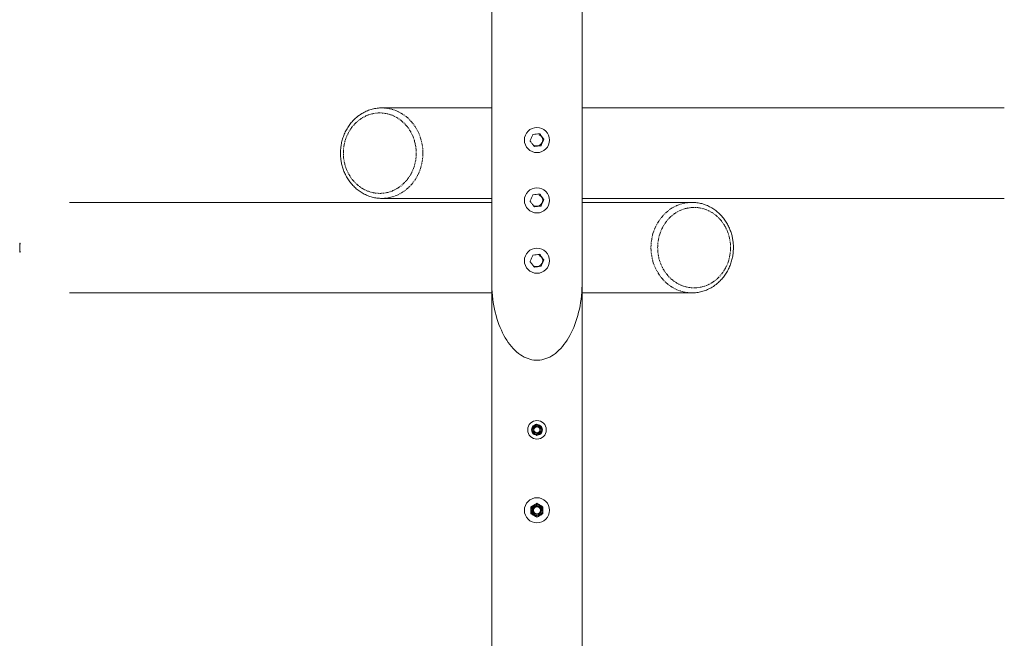
# Model space of a CAD drawing. Units: millimetres. Extents: x -2889 to 4861, y -4782 to 5689.
# Drawn here: x -43 to 1916, y -777 to 453 of the extents above; entities that cross this region are included whole.
import ezdxf

# ---------------------------------------------------------------- set-up
doc = ezdxf.new("R2010")
doc.units = ezdxf.units.MM
doc.linetypes.add('PHANTOM', pattern=[12.7, 6.35, -1.27, 1.27, -1.27, 1.27, -1.27])

msp = doc.modelspace()

# ---------------------------------------------------------------- linework, layer by layer
at = {"color": 7, "linetype": 'Continuous', "lineweight": 15}
for p, q in [((896.1, 4163.3), (896.1, -3256.3)), ((1076.1, -3256.3), (1076.1, 4163.3)), ((896.1, 278), (677.6, 278)), ((677.6, 278), (678.2, 278)), ((1916.2, 278), (1076.1, 278)), ((677.6, 98), (677, 98)), ((677.6, 98), (896.1, 98)), ((1076.1, 98), (1916.2, 98)), ((896.1, 90), (56, 90)), ((1294.6, 90), (1076.1, 90)), ((1294.6, 90), (1295.1, 90)), ((-42.8, 9), (-42.6, 9)), ((-42.8, 9), (-42.8, 6.6)), ((-42.8, -6.6), (-42.8, -9)), ((-42.6, -9), (-42.8, -9)), ((56, -90), (896.1, -90)), ((1076.1, -90), (1294.6, -90)), ((1294.6, -90), (1293.9, -90))]:
    msp.add_line(p, q, dxfattribs=at)
at = {"color": 8, "linetype": 'PHANTOM', "lineweight": 0, "flags": 128}
for points in [[(678.2, 278), (682.7, 277.8), (687.8, 277.3), (692.8, 276.4), (697.8, 275.2), (702.8, 273.6), (707.6, 271.7), (712.3, 269.4), (716.8, 266.9), (721.3, 264), (725.5, 260.8), (729.5, 257.3), (733.4, 253.6), (737, 249.6), (740.4, 245.4), (743.5, 240.9), (746.4, 236.2), (749, 231.4), (751.4, 226.3), (753.4, 221.1), (755.1, 215.8), (756.6, 210.4), (757.7, 204.9), (758.5, 199.3), (759, 193.7), (759.1, 188)], [(759.1, 188), (759, 182.3), (758.5, 176.7), (757.7, 171.1), (756.6, 165.6), (755.1, 160.2), (753.4, 154.9), (751.4, 149.7), (749, 144.6), (746.4, 139.8), (743.5, 135.1), (740.4, 130.6), (737, 126.4), (733.4, 122.4), (729.5, 118.7), (725.5, 115.2), (721.3, 112), (716.8, 109.1), (712.3, 106.6), (707.6, 104.3), (702.8, 102.4), (697.8, 100.8), (692.8, 99.6), (687.8, 98.7), (682.7, 98.2), (677.6, 98)], [(1213, 0), (1213.2, 5.7), (1213.7, 11.3), (1214.5, 16.9), (1215.6, 22.4), (1217, 27.8), (1218.7, 33.1), (1220.8, 38.3), (1223.1, 43.4), (1225.7, 48.2), (1228.6, 52.9), (1231.7, 57.4), (1235.1, 61.6), (1238.7, 65.6), (1242.6, 69.3), (1246.6, 72.8), (1250.9, 76), (1255.3, 78.9), (1259.8, 81.4), (1264.6, 83.7), (1269.4, 85.6), (1274.3, 87.2), (1279.3, 88.4), (1284.4, 89.3), (1289.5, 89.8), (1294.6, 90)], [(1293.9, -90), (1289.5, -89.8), (1284.4, -89.3), (1279.3, -88.4), (1274.3, -87.2), (1269.4, -85.6), (1264.6, -83.7), (1259.8, -81.4), (1255.3, -78.9), (1250.9, -76), (1246.6, -72.8), (1242.6, -69.3), (1238.7, -65.6), (1235.1, -61.6), (1231.7, -57.4), (1228.6, -52.9), (1225.7, -48.2), (1223.1, -43.4), (1220.8, -38.3), (1218.7, -33.1), (1217, -27.8), (1215.6, -22.4), (1214.5, -16.9), (1213.7, -11.3), (1213.2, -5.7), (1213, 0)]]:
    msp.add_lwpolyline(points, dxfattribs=at)
at = {"color": 7, "linetype": 'Continuous', "lineweight": 15, "flags": 128}
for points in [[(896.1, -68.1), (896.2, -75), (896.4, -81.9), (896.9, -88.7), (897.5, -95.6), (898.3, -102.3), (899.2, -109), (900.3, -115.6), (901.6, -122.2), (903.1, -128.6), (904.7, -134.9), (906.5, -141), (908.5, -147.1), (910.5, -152.9), (912.8, -158.6), (915.2, -164.1), (917.7, -169.5), (920.3, -174.6), (923.1, -179.6), (926, -184.3), (929.1, -188.8), (932.2, -193), (935.4, -197), (938.8, -200.8), (942.2, -204.3), (945.7, -207.5), (949.3, -210.4), (953, -213.1), (956.7, -215.5), (960.5, -217.6), (964.4, -219.4), (968.3, -220.9), (972.2, -222.1), (976.1, -223), (980.1, -223.7), (984.1, -224), (988.1, -224), (992, -223.7), (996, -223), (999.9, -222.1), (1003.9, -220.9), (1007.8, -219.4), (1011.6, -217.6), (1015.4, -215.5), (1019.1, -213.1), (1022.8, -210.4), (1026.4, -207.5), (1029.9, -204.3), (1033.3, -200.8), (1036.7, -197), (1039.9, -193), (1043.1, -188.8), (1046.1, -184.3), (1049, -179.6), (1051.8, -174.6), (1054.4, -169.5), (1057, -164.1), (1059.3, -158.6), (1061.6, -152.9), (1063.7, -147.1), (1065.6, -141), (1067.4, -134.9), (1069, -128.6), (1070.5, -122.2), (1071.8, -115.6), (1072.9, -109), (1073.9, -102.3), (1074.7, -95.6), (1075.3, -88.7), (1075.7, -81.9), (1076, -75), (1076.1, -68.1)], [(1076.1, -68.1), (1076, -75), (1075.7, -81.9), (1075.3, -88.7), (1074.7, -95.6), (1073.9, -102.3), (1072.9, -109), (1071.8, -115.6), (1070.5, -122.2), (1069, -128.6), (1067.4, -134.9), (1065.6, -141), (1063.7, -147.1), (1061.6, -152.9), (1059.3, -158.6), (1057, -164.1), (1054.4, -169.5), (1051.8, -174.6), (1049, -179.6), (1046.1, -184.3), (1043.1, -188.8), (1039.9, -193), (1036.7, -197), (1033.3, -200.8), (1029.9, -204.3), (1026.4, -207.5), (1022.8, -210.4), (1019.1, -213.1), (1015.4, -215.5), (1011.6, -217.6), (1007.8, -219.4), (1003.9, -220.9), (999.9, -222.1), (996, -223), (992, -223.7), (988.1, -224), (984.1, -224), (980.1, -223.7), (976.1, -223), (972.2, -222.1), (968.3, -220.9), (964.4, -219.4), (960.5, -217.6), (956.7, -215.5), (953, -213.1), (949.3, -210.4), (945.7, -207.5), (942.2, -204.3), (938.8, -200.8), (935.4, -197), (932.2, -193), (929.1, -188.8), (926, -184.3), (923.1, -179.6), (920.3, -174.6), (917.7, -169.5), (915.2, -164.1), (912.8, -158.6), (910.5, -152.9), (908.5, -147.1), (906.5, -141), (904.7, -134.9), (903.1, -128.6), (901.6, -122.2), (900.3, -115.6), (899.2, -109), (898.3, -102.3), (897.5, -95.6), (896.9, -88.7), (896.4, -81.9), (896.2, -75), (896.1, -68.1)]]:
    msp.add_lwpolyline(points, dxfattribs=at)
at = {"color": 7, "linetype": 'Continuous', "lineweight": 15}
for centre, radius in [((986.1, 214), 25), ((986.1, 94), 25), ((986.1, -26), 25), ((986.1, -362.5), 18.5), ((986.1, -362.5), 9.5), ((986.1, -362.5), 6.5), ((986.1, -362.5), 6), ((986.1, -522.5), 25), ((986.1, -522.5), 12), ((986.1, -522.5), 8.65), ((986.1, -522.5), 8), ((986.1, -522.5), 7)]:
    msp.add_circle(centre, radius, dxfattribs=at)
for centre, radius, start, end in [((986.1, 214), 13.5, 124.1735, 128.8266), ((986.1, 214), 11.5, 246.5001, 66.5001), ((986.1, 214), 13.6, 64.1735, 68.8266), ((986.1, 214), 13.6, 4.1735, 8.8266), ((986.1, 214), 13.5, 184.1735, 188.8266), ((986.1, 214), 13.5, 244.1735, 248.8266), ((986.1, 214), 13.5, 304.1735, 308.8266), ((986.1, 94), 13.6, 124.1735, 128.8266), ((986.1, 94), 11.5, 246.5001, 66.5001), ((986.1, 94), 13.5, 64.1735, 68.8266), ((986.1, 94), 13.6, 184.1735, 188.8266), ((986.1, 94), 13.5, 244.1735, 248.8266), ((986.1, 94), 13.6, 304.1735, 308.8266), ((986.1, 94), 13.5, 4.1735, 8.8266), ((38.3, 0), 81.6, 173.6549, 186.3451), ((38.5, 0), 81.6, 173.6549, 186.3451), ((986.1, -26), 13.5, 124.1735, 128.8266), ((986.1, -26), 11.5, 246.5001, 66.5001), ((986.1, -26), 13.6, 64.1735, 68.8266), ((986.1, -26), 13.6, 184.1735, 188.8266), ((986.1, -26), 13.5, 244.1735, 248.8266), ((986.1, -26), 13.5, 304.1735, 308.8266), ((986.1, -26), 13.5, 4.1735, 8.8266), ((986.1, -362.5), 10.7, 92.3189, 146.3035), ((986.1, -362.5), 10.7, 33.6047, 86.989), ((986.1, -362.5), 10.8, 153.6281, 206.5946), ((986.1, -362.5), 10.7, 213.8463, 266.9662), ((986.1, -362.5), 10.7, 273.9415, 327.4013), ((986.1, -362.5), 10.7, 333.8775, 27.8863)]:
    msp.add_arc(centre, radius, start, end, dxfattribs=at)
for points, knots in [([(678.3, 278), (677.3, 278), (674.7, 278), (670.4, 277.7), (665.5, 277.1), (660.6, 276.1), (655.8, 274.9), (651, 273.3), (646.3, 271.4), (641.7, 269.1), (637.2, 266.6), (632.8, 263.7), (628.7, 260.6), (624.9, 257.4), (621.4, 254), (618.1, 250.5), (615, 246.8), (612.1, 242.9), (609.4, 238.8), (606.9, 234.6), (604.6, 230.2), (602.6, 225.7), (600.8, 221.1), (599.2, 216.5), (597.9, 211.8), (596.9, 207.1), (596.1, 202.6), (595.6, 198.7), (595.3, 195.2), (595.1, 191.8), (595.1, 189.3), (595, 188)], [0, 0, 0, 0, 0.022458, 0.059844, 0.097415, 0.13518, 0.17315, 0.211335, 0.249746, 0.288396, 0.327295, 0.366457, 0.405898, 0.441387, 0.476891, 0.512401, 0.547913, 0.583418, 0.618906, 0.654365, 0.689776, 0.725113, 0.760336, 0.795374, 0.830099, 0.864235, 0.897071, 0.927218, 0.948536, 0.971653, 1, 1, 1, 1]), ([(972.6, 213), (973.4, 214.9), (974.2, 216.9), (975.9, 220.7), (976.7, 222.6), (977.6, 224.6)], [0, 0, 0, 0, 0.5, 0.5, 1, 1, 1, 1]), ([(999.6, 215), (998.7, 213.1), (997.9, 211.1), (996.2, 207.3), (995.4, 205.4), (994.6, 203.4)], [0, 0, 0, 0, 0.5, 0.5, 1, 1, 1, 1]), ([(595, 188), (595.1, 186.2), (595.1, 183.6), (595.4, 179.8), (595.7, 176.6), (596.2, 172.7), (596.9, 168.7), (597.9, 164.5), (599, 160.3), (600.4, 156), (602, 151.7), (603.9, 147.4), (605.9, 143.2), (608.2, 139.1), (610.8, 135), (613.5, 131.1), (616.5, 127.4), (619.7, 123.8), (623, 120.4), (626.6, 117.2), (630.3, 114.1), (634.2, 111.3), (638.3, 108.8), (642.5, 106.5), (646.8, 104.4), (651.3, 102.6), (655.9, 101.1), (660.5, 99.9), (665.3, 98.9), (670.1, 98.3), (674, 98), (676.3, 98), (677, 98)], [0, 0, 0, 0, 0.039168, 0.055053, 0.081428, 0.108834, 0.138251, 0.168974, 0.200718, 0.233258, 0.266431, 0.300118, 0.334232, 0.368702, 0.403477, 0.438514, 0.473782, 0.509254, 0.544911, 0.580735, 0.616715, 0.652841, 0.689107, 0.725509, 0.762046, 0.798717, 0.835525, 0.872473, 0.909567, 0.946813, 0.98422, 1, 1, 1, 1]), ([(972.6, 93), (973.4, 94.9), (974.2, 96.9), (975.9, 100.7), (976.7, 102.6), (977.6, 104.6)], [0, 0, 0, 0, 0.5, 0.5, 1, 1, 1, 1]), ([(999.6, 95), (998.7, 93.1), (997.9, 91.1), (996.2, 87.3), (995.4, 85.4), (994.6, 83.4)], [0, 0, 0, 0, 0.5, 0.5, 1, 1, 1, 1]), ([(1377.1, 0), (1377.1, 1.8), (1377, 4.4), (1376.8, 8.2), (1376.4, 11.4), (1375.9, 15.3), (1375.2, 19.3), (1374.3, 23.5), (1373.1, 27.7), (1371.7, 32), (1370.1, 36.3), (1368.3, 40.6), (1366.2, 44.8), (1363.9, 48.9), (1361.4, 53), (1358.6, 56.9), (1355.6, 60.6), (1352.5, 64.2), (1349.1, 67.6), (1345.5, 70.8), (1341.8, 73.9), (1337.9, 76.7), (1333.8, 79.2), (1329.6, 81.5), (1325.3, 83.6), (1320.8, 85.4), (1316.3, 86.9), (1311.6, 88.1), (1306.9, 89.1), (1302.1, 89.7), (1298.1, 90), (1295.8, 90), (1295.2, 90)], [0, 0, 0, 0, 0.039168, 0.055053, 0.081428, 0.108834, 0.138251, 0.168974, 0.200718, 0.233258, 0.266431, 0.300118, 0.334232, 0.368702, 0.403477, 0.438514, 0.473782, 0.509254, 0.544911, 0.580735, 0.616715, 0.652841, 0.689107, 0.725509, 0.762046, 0.798717, 0.835525, 0.872473, 0.909567, 0.946813, 0.98422, 1, 1, 1, 1]), ([(1293.9, -90), (1294.9, -90), (1297.5, -90), (1301.7, -89.7), (1306.6, -89.1), (1311.5, -88.1), (1316.3, -86.9), (1321.1, -85.3), (1325.8, -83.4), (1330.5, -81.1), (1335, -78.6), (1339.4, -75.7), (1343.4, -72.6), (1347.2, -69.4), (1350.7, -66), (1354, -62.5), (1357.1, -58.8), (1360, -54.9), (1362.7, -50.8), (1365.2, -46.6), (1367.5, -42.2), (1369.5, -37.7), (1371.3, -33.1), (1372.9, -28.5), (1374.2, -23.8), (1375.2, -19.1), (1376, -14.6), (1376.5, -10.7), (1376.8, -7.2), (1377, -3.8), (1377.1, -1.3), (1377.1, 0)], [0, 0, 0, 0, 0.022458, 0.059844, 0.097415, 0.13518, 0.17315, 0.211335, 0.249746, 0.288396, 0.327295, 0.366457, 0.405898, 0.441387, 0.476891, 0.512401, 0.547913, 0.583418, 0.618906, 0.654365, 0.689776, 0.725113, 0.760336, 0.795374, 0.830099, 0.864235, 0.897071, 0.927218, 0.948536, 0.971653, 1, 1, 1, 1]), ([(972.6, -27), (973.4, -25.1), (974.2, -23.1), (975.9, -19.3), (976.7, -17.4), (977.6, -15.4)], [0, 0, 0, 0, 0.5, 0.5, 1, 1, 1, 1]), ([(999.6, -25), (998.7, -26.9), (997.9, -28.9), (996.2, -32.7), (995.4, -34.6), (994.6, -36.6)], [0, 0, 0, 0, 0.5, 0.5, 1, 1, 1, 1]), ([(986.1, -351.5), (985.3, -352), (984.5, -352.4), (982.9, -353.3), (982.1, -353.8), (981.3, -354.3)], [0, 0, 0, 0, 0.5, 0.5, 1, 1, 1, 1]), ([(990.8, -354.3), (990, -353.8), (989.2, -353.3), (987.6, -352.4), (986.8, -352), (986.1, -351.5)], [0, 0, 0, 0, 0.5, 0.5, 1, 1, 1, 1]), ([(981.3, -354.3), (980.5, -354.7), (979.7, -355.2), (978.1, -356.1), (977.3, -356.6), (976.6, -357)], [0, 0, 0, 0, 0.5, 0.5, 1, 1, 1, 1]), ([(976.6, -357), (976.6, -357.9), (976.6, -358.8), (976.6, -360.6), (976.6, -361.6), (976.6, -362.5)], [0, 0, 0, 0, 0.5, 0.5, 1, 1, 1, 1]), ([(976.6, -362.5), (976.6, -363.4), (976.6, -364.4), (976.6, -366.2), (976.6, -367.1), (976.6, -368)], [0, 0, 0, 0, 0.5, 0.5, 1, 1, 1, 1]), ([(976.6, -368), (977.3, -368.4), (978.1, -368.9), (979.7, -369.8), (980.5, -370.3), (981.3, -370.7)], [0, 0, 0, 0, 0.5, 0.5, 1, 1, 1, 1]), ([(981.3, -370.7), (982.1, -371.2), (982.9, -371.7), (984.5, -372.6), (985.3, -373), (986.1, -373.5)], [0, 0, 0, 0, 0.5, 0.5, 1, 1, 1, 1]), ([(986.1, -373.5), (986.8, -373), (987.6, -372.6), (989.2, -371.7), (990, -371.2), (990.8, -370.7)], [0, 0, 0, 0, 0.5, 0.5, 1, 1, 1, 1]), ([(995.6, -357), (994.8, -356.6), (994, -356.1), (992.4, -355.2), (991.6, -354.7), (990.8, -354.3)], [0, 0, 0, 0, 0.5, 0.5, 1, 1, 1, 1]), ([(990.8, -370.7), (991.6, -370.3), (992.4, -369.8), (994, -368.9), (994.8, -368.4), (995.6, -368)], [0, 0, 0, 0, 0.5, 0.5, 1, 1, 1, 1]), ([(995.6, -362.5), (995.6, -361.6), (995.6, -360.6), (995.6, -358.8), (995.6, -357.9), (995.6, -357)], [0, 0, 0, 0, 0.5, 0.5, 1, 1, 1, 1]), ([(995.6, -368), (995.6, -367.1), (995.6, -366.2), (995.6, -364.4), (995.6, -363.4), (995.6, -362.5)], [0, 0, 0, 0, 0.5, 0.5, 1, 1, 1, 1]), ([(986.1, -508.6), (985.1, -509.2), (984.1, -509.8), (982.1, -510.9), (981.1, -511.5), (980.1, -512.1)], [0, 0, 0, 0, 0.5, 0.5, 1, 1, 1, 1]), ([(992.1, -512.1), (991, -511.5), (990, -510.9), (988, -509.8), (987, -509.2), (986.1, -508.6)], [0, 0, 0, 0, 0.5, 0.5, 1, 1, 1, 1]), ([(980.1, -512.1), (979, -512.7), (978, -513.3), (976, -514.4), (975, -515), (974.1, -515.6)], [0, 0, 0, 0, 0.5, 0.5, 1, 1, 1, 1]), ([(974.1, -515.6), (974.1, -516.7), (974.1, -517.8), (974.1, -520.2), (974.1, -521.3), (974.1, -522.5)], [0, 0, 0, 0, 0.5, 0.5, 1, 1, 1, 1]), ([(974.1, -522.5), (974.1, -523.7), (974.1, -524.8), (974.1, -527.2), (974.1, -528.3), (974.1, -529.4)], [0, 0, 0, 0, 0.5, 0.5, 1, 1, 1, 1]), ([(998.1, -515.6), (997.1, -515), (996.1, -514.4), (994.1, -513.3), (993.1, -512.7), (992.1, -512.1)], [0, 0, 0, 0, 0.5, 0.5, 1, 1, 1, 1]), ([(998.1, -522.5), (998.1, -521.3), (998.1, -520.2), (998.1, -517.8), (998.1, -516.7), (998.1, -515.6)], [0, 0, 0, 0, 0.5, 0.5, 1, 1, 1, 1]), ([(998.1, -529.4), (998.1, -528.3), (998.1, -527.2), (998.1, -524.8), (998.1, -523.7), (998.1, -522.5)], [0, 0, 0, 0, 0.5, 0.5, 1, 1, 1, 1]), ([(974.1, -529.4), (975, -530), (976, -530.6), (978, -531.7), (979, -532.3), (980.1, -532.9)], [0, 0, 0, 0, 0.5, 0.5, 1, 1, 1, 1]), ([(980.1, -532.9), (981.1, -533.5), (982.1, -534.1), (984.1, -535.2), (985.1, -535.8), (986.1, -536.4)], [0, 0, 0, 0, 0.5, 0.5, 1, 1, 1, 1]), ([(986.1, -536.4), (987, -535.8), (988, -535.2), (990, -534.1), (991, -533.5), (992.1, -532.9)], [0, 0, 0, 0, 0.5, 0.5, 1, 1, 1, 1]), ([(992.1, -532.9), (993.1, -532.3), (994.1, -531.7), (996.1, -530.6), (997.1, -530), (998.1, -529.4)], [0, 0, 0, 0, 0.5, 0.5, 1, 1, 1, 1])]:
    msp.add_open_spline(points, degree=3, knots=knots, dxfattribs=at)
at = {"color": 8, "linetype": 'PHANTOM', "lineweight": 0}
for points in [[(600.8, 188), (600.8, 209.2), (608.5, 229.6), (635.7, 259.6), (654.1, 268), (692.6, 268), (711, 259.6), (738.2, 229.6), (745.8, 209.2), (745.8, 188)], [(745.8, 188), (745.8, 166.8), (738.2, 146.4), (711, 116.4), (692.6, 108), (654.1, 108), (635.7, 116.4), (608.5, 146.4), (600.8, 166.8), (600.8, 188)], [(1226.3, 0), (1226.3, 21.2), (1233.9, 41.6), (1261.1, 71.6), (1279.6, 80), (1318, 80), (1336.5, 71.6), (1363.7, 41.6), (1371.3, 21.2), (1371.3, 0)], [(1371.3, 0), (1371.3, -21.2), (1363.7, -41.6), (1336.5, -71.6), (1318, -80), (1279.6, -80), (1261.1, -71.6), (1233.9, -41.6), (1226.3, -21.2), (1226.3, 0)], [(993, -366.5), (991.9, -368.3), (990.2, -369.7), (986.1, -370.8), (983.9, -370.5), (980.2, -368.4), (978.9, -366.6), (977.8, -362.5), (978.1, -360.3), (979.1, -358.5)], [(979.1, -358.5), (980.2, -356.7), (981.9, -355.3), (986, -354.2), (988.2, -354.5), (991.9, -356.6), (993.2, -358.4), (994.3, -362.5), (994.1, -364.7), (993, -366.5)], [(977.1, -527.7), (975.8, -525.3), (975.4, -522.5), (976.8, -517.2), (978.5, -514.9), (983.3, -512.2), (986.1, -511.8), (991.4, -513.2), (993.6, -515), (995, -517.3)], [(995, -517.3), (996.4, -519.7), (996.7, -522.5), (995.3, -527.8), (993.6, -530.1), (988.9, -532.8), (986, -533.2), (980.7, -531.8), (978.5, -530), (977.1, -527.7)]]:
    msp.add_open_spline(points, degree=3, knots=[0, 0, 0, 0, 0.25, 0.25, 0.5, 0.5, 0.75, 0.75, 1, 1, 1, 1], dxfattribs=at)
at = {"color": 7, "linetype": 'Continuous', "lineweight": 15}
for points in [[(978.5, 225.2), (980.5, 225.4), (984.7, 225.9), (988.9, 226.4), (991, 226.6)], [(992, 226.2), (993.2, 224.5), (995.7, 221.1), (998.2, 217.8), (999.5, 216.1)], [(980.2, 201.8), (978.9, 203.5), (976.4, 206.9), (973.9, 210.2), (972.7, 211.9)], [(993.7, 202.8), (991.6, 202.6), (987.4, 202.1), (983.3, 201.6), (981.2, 201.4)], [(978.5, 105.2), (980.5, 105.4), (984.7, 105.9), (988.9, 106.4), (991, 106.6)], [(992, 106.2), (993.2, 104.5), (995.7, 101.1), (998.2, 97.8), (999.5, 96.1)], [(980.2, 81.8), (978.9, 83.5), (976.4, 86.9), (973.9, 90.2), (972.7, 91.9)], [(993.7, 82.8), (991.6, 82.6), (987.4, 82.1), (983.3, 81.6), (981.2, 81.4)], [(978.5, -14.8), (980.5, -14.6), (984.7, -14.1), (988.9, -13.6), (991, -13.4)], [(992, -13.8), (993.2, -15.5), (995.7, -18.9), (998.2, -22.2), (999.5, -23.9)], [(980.2, -38.2), (978.9, -36.5), (976.4, -33.1), (973.9, -29.8), (972.7, -28.1)], [(993.7, -37.2), (991.6, -37.4), (987.4, -37.9), (983.3, -38.4), (981.2, -38.6)]]:
    msp.add_open_spline(points, degree=3, dxfattribs=at)

doc.saveas('drawing.dxf')
